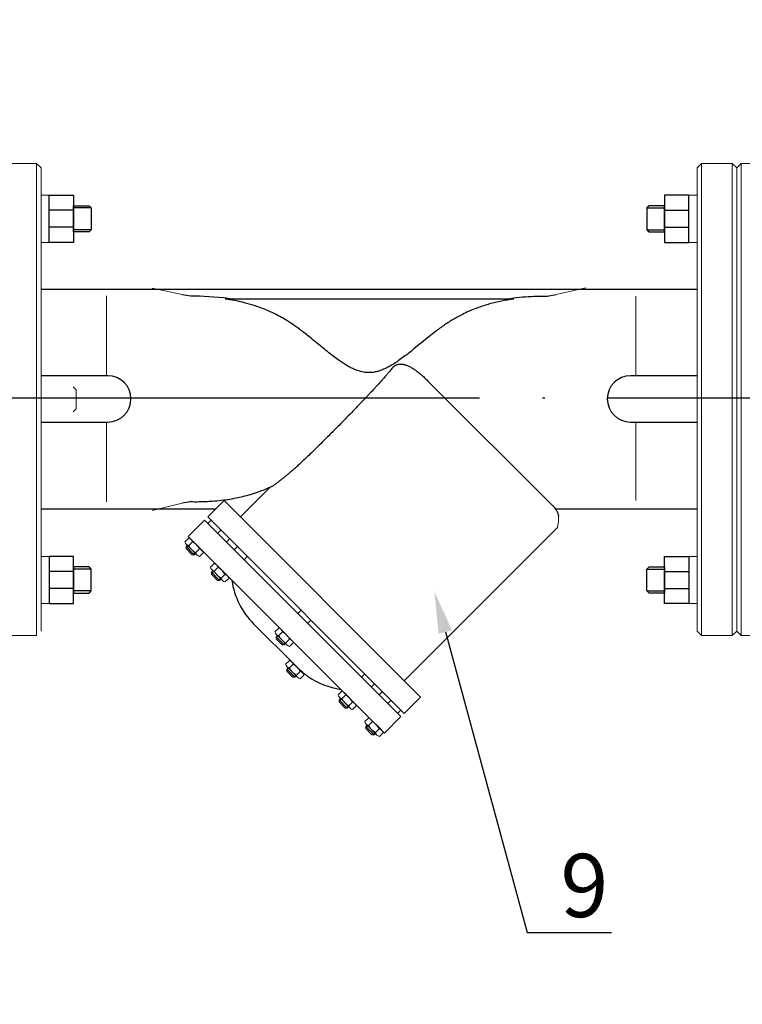
# Model space of a CAD drawing. Units: metres. Extents: x -28214 to 13593, y -34414 to -3519.
# Drawn here: x -2039 to -2005, y -12880 to -12833 of the extents above; entities that cross this region are included whole.
import ezdxf
from ezdxf import colors
from ezdxf.entities.mleader import LeaderData, LeaderLine
from ezdxf.math import Vec2, Vec3

# ---------------------------------------------------------------- set-up
doc = ezdxf.new("R2010")
doc.units = ezdxf.units.M
for name, pattern in [('ACAD_ISO04W100', [30, 24, -3, 0, -3]), ('CENTER', [50.8, 31.75, -6.35, 6.35, -6.35]), ('K5LT_BASIC', [0])]:
    doc.linetypes.add(name, pattern=pattern)
doc.layers.add('Запорная арматура', color=7, linetype='Continuous', lineweight=20)
doc.layers.add('Осевые линии', color=7, linetype='CENTER', lineweight=20)
doc.layers.add('Системный слой', color=7, linetype='Continuous')
doc.layers.add('Системный слой VIEW1', color=7, linetype='Continuous')
doc.styles.add('GOST 2.304', font='isocpeur.ttf')
doc.styles.get("Standard").update_dxf_attribs({"font": 'isocpeur.ttf'})

msp = doc.modelspace()

# ---------------------------------------------------------------- linework, layer by layer
at = {"color": 7, "lineweight": 20}
for p, q in [((-2037.95976, -12841.77409, 94.61685), (-2038.35213, -12841.77409, 94.61685)), ((-2007.6162, -12841.77409, 94.61685), (-2007.22383, -12841.77409, 94.61685)), ((-2037.95976, -12844.00938, 94.61685), (-2038.35213, -12844.00938, 94.61685)), ((-2007.6162, -12844.00938, 94.61685), (-2007.22383, -12844.00938, 94.61685)), ((-2037.95976, -12858.90517, 94.61685), (-2038.35213, -12858.90517, 94.61685)), ((-2007.6162, -12858.90517, 94.61685), (-2007.22383, -12858.90517, 94.61685)), ((-2037.95976, -12861.14046, 94.61685), (-2038.35213, -12861.14046, 94.61685)), ((-2007.6162, -12861.14046, 94.61685), (-2007.22383, -12861.14046, 94.61685))]:
    msp.add_line(p, q, dxfattribs=at)
at = {"color": 7}
for p, q in [((-2035.97174, -12842.37883, 94.61685), (-2036.80525, -12842.37883, 94.61685)), ((-2009.60423, -12842.37883, 94.61685), (-2008.77072, -12842.37883, 94.61685)), ((-2036.80525, -12842.48745, 94.61685), (-2037.95976, -12842.48745, 94.61685)), ((-2008.77072, -12842.48745, 94.61685), (-2007.6162, -12842.48745, 94.61685)), ((-2036.80525, -12843.28711, 94.61685), (-2037.95976, -12843.28711, 94.61685)), ((-2008.77072, -12843.28711, 94.61685), (-2007.6162, -12843.28711, 94.61685)), ((-2035.97174, -12843.40853, 94.61685), (-2036.80525, -12843.40853, 94.61685)), ((-2009.60423, -12843.40853, 94.61685), (-2008.77072, -12843.40853, 94.61685)), ((-2007.22383, -12846.25103, 94.61685), (-2038.35213, -12846.25103, 94.61685)), ((-2030.06721, -12856.66353, 94.61685), (-2038.35213, -12856.66353, 94.61685)), ((-2007.22383, -12856.66353, 94.61685), (-2013.936, -12856.66353, 94.61685)), ((-2036.80525, -12859.62744, 94.61685), (-2037.95976, -12859.62744, 94.61685)), ((-2035.97174, -12859.50602, 94.61685), (-2036.80525, -12859.50602, 94.61685)), ((-2009.60423, -12859.50602, 94.61685), (-2008.77072, -12859.50602, 94.61685)), ((-2008.77072, -12859.62744, 94.61685), (-2007.6162, -12859.62744, 94.61685)), ((-2036.80525, -12860.4271, 94.61685), (-2037.95976, -12860.4271, 94.61685)), ((-2035.97174, -12860.53572, 94.61685), (-2036.80525, -12860.53572, 94.61685)), ((-2009.60423, -12860.53572, 94.61685), (-2008.77072, -12860.53572, 94.61685)), ((-2008.77072, -12860.4271, 94.61685), (-2007.6162, -12860.4271, 94.61685))]:
    msp.add_line(p, q, dxfattribs=at)
at = {"linetype": 'ACAD_ISO04W100'}
msp.add_line((-2372.65596, -12851.39046, 86.22178), (-1894.0921, -12851.39046, 86.22178), dxfattribs=at)
at = {"color": 7, "elevation": 94.61685}
for points in [[(-2037.95976, -12841.77409), (-2036.80525, -12841.77409), (-2036.80525, -12844.00938), (-2037.95976, -12844.00938)], [(-2007.6162, -12841.77409), (-2008.77072, -12841.77409), (-2008.77072, -12844.00938), (-2007.6162, -12844.00938)], [(-2036.80525, -12842.2747), (-2036.07586, -12842.2747), (-2035.97174, -12842.37883), (-2035.97174, -12843.40853), (-2036.07586, -12843.51265), (-2036.80525, -12843.51265)], [(-2008.77072, -12842.2747), (-2009.5001, -12842.2747), (-2009.60423, -12842.37883), (-2009.60423, -12843.40853), (-2009.5001, -12843.51265), (-2008.77072, -12843.51265)], [(-2037.95976, -12861.14046), (-2036.80525, -12861.14046), (-2036.80525, -12858.90517), (-2037.95976, -12858.90517)], [(-2007.6162, -12861.14046), (-2008.77072, -12861.14046), (-2008.77072, -12858.90517), (-2007.6162, -12858.90517)], [(-2036.80525, -12860.63985), (-2036.07586, -12860.63985), (-2035.97174, -12860.53572), (-2035.97174, -12859.50602), (-2036.07586, -12859.4019), (-2036.80525, -12859.4019)], [(-2008.77072, -12860.63985), (-2009.5001, -12860.63985), (-2009.60423, -12860.53572), (-2009.60423, -12859.50602), (-2009.5001, -12859.4019), (-2008.77072, -12859.4019)]]:
    msp.add_lwpolyline(points, close=True, dxfattribs=at)
at = {"layer": 'Запорная арматура', "color": 7, "ltscale": 6}
for p, q in [((-2036.8337, -12850.85916, 94.61685), (-2036.68417, -12851.00869, 94.61685)), ((-2036.68417, -12851.00869, 94.61685), (-2036.68417, -12851.90586, 94.61685)), ((-2036.8337, -12852.05539, 94.61685), (-2036.68417, -12851.90586, 94.61685)), ((-2031.3469, -12858.38722, 94.61685), (-2031.17076, -12858.21414, 94.61685)), ((-2031.47266, -12858.44046, 94.61685), (-2031.4735, -12858.537, 94.61685)), ((-2031.18642, -12858.82913, 94.61685), (-2031.4735, -12858.537, 94.61685)), ((-2031.38224, -12858.40339, 94.61685), (-2031.47311, -12858.49269, 94.61685)), ((-2031.40812, -12858.37704, 94.61685), (-2031.47266, -12858.44046, 94.61685)), ((-2031.47266, -12858.44046, 94.61685), (-2031.08988, -12858.82997, 94.61685)), ((-2031.05123, -12858.74022, 94.61685), (-2031.14211, -12858.82952, 94.61685)), ((-2031.01541, -12858.72455, 94.61685), (-2030.83933, -12858.55152, 94.61685)), ((-2031.08988, -12858.82997, 94.61685), (-2031.18642, -12858.82913, 94.61685)), ((-2031.02535, -12858.76656, 94.61685), (-2031.08988, -12858.82997, 94.61685)), ((-2030.26106, -12859.65189, 94.61685), (-2030.2619, -12859.74842, 94.61685)), ((-2030.17064, -12859.61481, 94.61685), (-2030.26152, -12859.70411, 94.61685)), ((-2030.19653, -12859.58847, 94.61685), (-2030.26106, -12859.65189, 94.61685)), ((-2030.26106, -12859.65189, 94.61685), (-2029.87829, -12860.0414, 94.61685)), ((-2030.1353, -12859.59865, 94.61685), (-2029.95917, -12859.42556, 94.61685)), ((-2029.97482, -12860.04056, 94.61685), (-2030.2619, -12859.74842, 94.61685)), ((-2029.87829, -12860.0414, 94.61685), (-2029.97482, -12860.04056, 94.61685)), ((-2029.83964, -12859.95164, 94.61685), (-2029.93051, -12860.04095, 94.61685)), ((-2029.81375, -12859.97798, 94.61685), (-2029.87829, -12860.0414, 94.61685)), ((-2029.80381, -12859.93598, 94.61685), (-2029.62774, -12859.76295, 94.61685)), ((-2027.20097, -12862.7123, 94.61685), (-2027.20182, -12862.80884, 94.61685)), ((-2026.91474, -12863.10097, 94.61685), (-2027.20182, -12862.80884, 94.61685)), ((-2027.11055, -12862.67522, 94.61685), (-2027.20143, -12862.76453, 94.61685)), ((-2027.13644, -12862.64888, 94.61685), (-2027.20097, -12862.7123, 94.61685)), ((-2027.20097, -12862.7123, 94.61685), (-2026.8182, -12863.10181, 94.61685)), ((-2027.07521, -12862.65906, 94.61685), (-2026.89908, -12862.48597, 94.61685)), ((-2026.74372, -12862.99639, 94.61685), (-2026.56765, -12862.82336, 94.61685)), ((-2026.8182, -12863.10181, 94.61685), (-2026.91474, -12863.10097, 94.61685)), ((-2026.77955, -12863.01205, 94.61685), (-2026.87043, -12863.10136, 94.61685)), ((-2026.75367, -12863.03839, 94.61685), (-2026.8182, -12863.10181, 94.61685)), ((-2026.69646, -12864.24564, 94.61685), (-2026.6973, -12864.34217, 94.61685)), ((-2026.41022, -12864.63431, 94.61685), (-2026.6973, -12864.34217, 94.61685)), ((-2026.60604, -12864.20856, 94.61685), (-2026.69691, -12864.29786, 94.61685)), ((-2026.63192, -12864.18222, 94.61685), (-2026.69646, -12864.24564, 94.61685)), ((-2026.69646, -12864.24564, 94.61685), (-2026.31368, -12864.63515, 94.61685)), ((-2026.5707, -12864.1924, 94.61685), (-2026.39456, -12864.01931, 94.61685)), ((-2026.31368, -12864.63515, 94.61685), (-2026.41022, -12864.63431, 94.61685)), ((-2026.27504, -12864.54539, 94.61685), (-2026.36591, -12864.63469, 94.61685)), ((-2026.24915, -12864.57173, 94.61685), (-2026.31368, -12864.63515, 94.61685)), ((-2026.23921, -12864.52972, 94.61685), (-2026.06313, -12864.3567, 94.61685)), ((-2024.20683, -12865.70612, 94.61685), (-2024.20767, -12865.80266, 94.61685)), ((-2024.11641, -12865.66904, 94.61685), (-2024.20729, -12865.75835, 94.61685)), ((-2024.1423, -12865.6427, 94.61685), (-2024.20683, -12865.70612, 94.61685)), ((-2024.20683, -12865.70612, 94.61685), (-2023.82406, -12866.09563, 94.61685)), ((-2024.08107, -12865.65288, 94.61685), (-2023.90494, -12865.47979, 94.61685)), ((-2023.92059, -12866.09479, 94.61685), (-2024.20767, -12865.80266, 94.61685)), ((-2023.82406, -12866.09563, 94.61685), (-2023.92059, -12866.09479, 94.61685)), ((-2023.78541, -12866.00587, 94.61685), (-2023.87628, -12866.09518, 94.61685)), ((-2023.75952, -12866.03221, 94.61685), (-2023.82406, -12866.09563, 94.61685)), ((-2023.74958, -12865.99021, 94.61685), (-2023.5735, -12865.81718, 94.61685)), ((-2022.93825, -12866.97487, 94.61685), (-2022.93909, -12867.0714, 94.61685)), ((-2022.65202, -12867.36354, 94.61685), (-2022.93909, -12867.0714, 94.61685)), ((-2022.84783, -12866.93779, 94.61685), (-2022.93871, -12867.02709, 94.61685)), ((-2022.87372, -12866.91145, 94.61685), (-2022.93825, -12866.97487, 94.61685)), ((-2022.93825, -12866.97487, 94.61685), (-2022.55548, -12867.36438, 94.61685)), ((-2022.81249, -12866.92163, 94.61685), (-2022.63636, -12866.74854, 94.61685)), ((-2022.481, -12867.25895, 94.61685), (-2022.30493, -12867.08592, 94.61685)), ((-2022.55548, -12867.36438, 94.61685), (-2022.65202, -12867.36354, 94.61685)), ((-2022.51683, -12867.27462, 94.61685), (-2022.60771, -12867.36392, 94.61685)), ((-2022.49094, -12867.30096, 94.61685), (-2022.55548, -12867.36438, 94.61685))]:
    msp.add_line(p, q, dxfattribs=at)
for centre, start, end in [((-2031.53556, -12858.9057, 94.61685), 26.878534, 62.121466), ((-2030.65015, -12858.03407, 94.61685), 206.878534, 242.121466), ((-2029.43855, -12859.2455, 94.61685), 206.878534, 242.121466), ((-2030.32396, -12860.11713, 94.61685), 26.878534, 62.121466), ((-2026.37846, -12862.30591, 94.61685), 206.878534, 242.121466), ((-2027.26388, -12863.17754, 94.61685), 26.878534, 62.121466), ((-2025.87395, -12863.83924, 94.61685), 206.878534, 242.121466), ((-2026.75936, -12864.71088, 94.61685), 26.878534, 62.121466), ((-2023.38432, -12865.29973, 94.61685), 206.878534, 242.121466), ((-2024.26973, -12866.17136, 94.61685), 26.878534, 62.121466), ((-2022.11574, -12866.56847, 94.61685), 206.878534, 242.121466), ((-2023.00115, -12867.44011, 94.61685), 26.878534, 62.121466)]:
    msp.add_arc(centre, 0.78114, start, end, dxfattribs=at)
at = {"layer": 'Осевые линии', "color": 7, "linetype": 'ByBlock'}
for p, q in [((-2035.24204, -12850.33801, 94.61685), (-2035.24204, -12846.55257, 94.61685)), ((-2031.66189, -12846.47913, 94.61685), (-2033.07326, -12846.18488, 94.61685)), ((-2013.91407, -12846.48163, 94.61685), (-2012.50235, -12846.16574, 94.61685)), ((-2010.13731, -12850.33769, 94.61685), (-2010.13731, -12846.55854, 94.61685)), ((-2035.24204, -12852.549, 94.61685), (-2035.24204, -12856.30881, 94.61685)), ((-2010.13731, -12852.55497, 94.61685), (-2010.13731, -12856.24897, 94.61685)), ((-2031.66218, -12856.38305, 94.61685), (-2033.07326, -12856.72967, 94.61685)), ((-2030.59404, -12857.19036, 94.61685), (-2031.37312, -12857.96365, 94.61685)), ((-2013.83392, -12857.41713, 94.61685), (-2013.85702, -12857.53258, 94.61685)), ((-2031.34862, -12858.03376, 94.61685), (-2031.52475, -12858.20685, 94.61685)), ((-2031.2334, -12858.09888, 94.61685), (-2030.72359, -12858.61767, 94.61685)), ((-2031.46489, -12858.31928, 94.61685), (-2030.9523, -12858.84089, 94.61685)), ((-2030.66097, -12858.73295, 94.61685), (-2030.83708, -12858.90601, 94.61685)), ((-2030.13703, -12859.24519, 94.61685), (-2030.31316, -12859.41827, 94.61685)), ((-2030.2533, -12859.5307, 94.61685), (-2029.74071, -12860.05232, 94.61685)), ((-2030.02181, -12859.31031, 94.61685), (-2029.51199, -12859.8291, 94.61685)), ((-2029.44938, -12859.94438, 94.61685), (-2029.62549, -12860.11744, 94.61685)), ((-2027.07694, -12862.3056, 94.61685), (-2027.25307, -12862.47868, 94.61685)), ((-2026.96172, -12862.37072, 94.61685), (-2026.45191, -12862.88951, 94.61685)), ((-2027.19321, -12862.59111, 94.61685), (-2026.68062, -12863.11273, 94.61685)), ((-2026.38929, -12863.00479, 94.61685), (-2026.5654, -12863.17785, 94.61685)), ((-2026.57242, -12863.83893, 94.61685), (-2026.74856, -12864.01202, 94.61685)), ((-2026.68869, -12864.12445, 94.61685), (-2026.1761, -12864.64606, 94.61685)), ((-2026.4572, -12863.90406, 94.61685), (-2025.94739, -12864.42285, 94.61685)), ((-2025.88477, -12864.53812, 94.61685), (-2026.06088, -12864.71119, 94.61685)), ((-2024.0828, -12865.29942, 94.61685), (-2024.25893, -12865.4725, 94.61685)), ((-2024.19906, -12865.58493, 94.61685), (-2023.68648, -12866.10655, 94.61685)), ((-2023.96758, -12865.36454, 94.61685), (-2023.45776, -12865.88333, 94.61685)), ((-2023.39515, -12865.99861, 94.61685), (-2023.57126, -12866.17167, 94.61685)), ((-2022.81422, -12866.56816, 94.61685), (-2022.99035, -12866.74125, 94.61685)), ((-2022.699, -12866.63329, 94.61685), (-2022.18918, -12867.15208, 94.61685)), ((-2022.93049, -12866.85368, 94.61685), (-2022.4179, -12867.37529, 94.61685)), ((-2022.12657, -12867.26735, 94.61685), (-2022.30268, -12867.44042, 94.61685))]:
    msp.add_line(p, q, dxfattribs=at)
at = {"layer": 'Осевые линии', "color": 7, "linetype": 'ByBlock', "elevation": 94.61685}
msp.add_lwpolyline([(-2013.79783, -12857.02885), (-2013.79783, -12857.15014), (-2013.8034, -12857.2045), (-2013.80995, -12857.2684), (-2013.81602, -12857.32761), (-2013.81981, -12857.35049), (-2013.83392, -12857.41713)], dxfattribs=at)
at = {"layer": 'Осевые линии', "color": 7, "linetype": 'ByBlock'}
for centre, radius, start, end in [((-2031.29215, -12858.15508, 94.61685), 0.23829, 192.23473, 256.765166), ((-2031.40336, -12858.2659, 94.61685), 0.23829, 12.234834, 76.76527), ((-2030.78247, -12858.674, 94.61685), 0.23811, 192.207488, 256.792615), ((-2030.89342, -12858.78457, 94.61685), 0.23811, 12.207385, 76.792512), ((-2030.08056, -12859.36651, 94.61685), 0.23829, 192.23473, 256.765166), ((-2030.19177, -12859.47733, 94.61685), 0.23829, 12.234834, 76.76527), ((-2029.57088, -12859.88542, 94.61685), 0.23811, 192.207488, 256.792615), ((-2029.68183, -12859.99599, 94.61685), 0.23811, 12.207385, 76.792512), ((-2027.02047, -12862.42692, 94.61685), 0.23829, 192.23473, 256.765166), ((-2027.13168, -12862.53774, 94.61685), 0.23829, 12.234834, 76.76527), ((-2026.62174, -12863.0564, 94.61685), 0.23811, 12.207385, 76.792512), ((-2026.51079, -12862.94583, 94.61685), 0.23811, 192.207488, 256.792615), ((-2026.62716, -12864.07108, 94.61685), 0.23829, 12.234834, 76.76527), ((-2026.51596, -12863.96025, 94.61685), 0.23829, 192.23473, 256.765166), ((-2026.00627, -12864.47917, 94.61685), 0.23811, 192.207488, 256.792615), ((-2026.11722, -12864.58974, 94.61685), 0.23811, 12.207385, 76.792512), ((-2024.02633, -12865.42074, 94.61685), 0.23829, 192.23473, 256.765166), ((-2024.13754, -12865.53156, 94.61685), 0.23829, 12.234834, 76.76527), ((-2023.51664, -12865.93965, 94.61685), 0.23811, 192.207488, 256.792615), ((-2023.62759, -12866.05022, 94.61685), 0.23811, 12.207385, 76.792512), ((-2022.86896, -12866.80031, 94.61685), 0.23829, 12.234834, 76.76527), ((-2022.75775, -12866.68948, 94.61685), 0.23829, 192.23473, 256.765166), ((-2022.35902, -12867.31897, 94.61685), 0.23811, 12.207385, 76.792512), ((-2022.24807, -12867.2084, 94.61685), 0.23811, 192.207488, 256.792615)]:
    msp.add_arc(centre, radius, start, end, dxfattribs=at)
at = {"layer": 'Системный слой', "color": 7, "linetype": 'K5LT_BASIC', "lineweight": 20}
for p, q in [((-2038.56038, -12840.26384, 94.61685), (-2040.01813, -12840.26384, 94.61685)), ((-2038.56038, -12840.26384, 94.61685), (-2038.56038, -12862.65071, 94.61685)), ((-2038.56038, -12840.26384, 94.61685), (-2038.35213, -12840.47209, 94.61685)), ((-2038.35213, -12840.47209, 94.61685), (-2038.35213, -12862.44246, 94.61685)), ((-2007.01558, -12840.26384, 94.61685), (-2007.22383, -12840.47209, 94.61685)), ((-2007.22383, -12840.47209, 94.61685), (-2007.22383, -12862.44246, 94.61685)), ((-2005.55783, -12840.26384, 94.61685), (-2007.01558, -12840.26384, 94.61685)), ((-2007.01558, -12840.26384, 94.61685), (-2007.01558, -12862.65071, 94.61685)), ((-2005.55783, -12840.26384, 94.61685), (-2005.55783, -12862.65071, 94.61685)), ((-2005.55783, -12840.26384, 94.61685), (-2005.34958, -12840.47209, 94.61685)), ((-2005.14133, -12840.26384, 94.61685), (-2005.34958, -12840.47209, 94.61685)), ((-2005.34958, -12840.47209, 94.61685), (-2005.34958, -12862.44246, 94.61685)), ((-2005.34958, -12840.47209, 94.61685), (-2005.34958, -12862.44246, 94.61685)), ((-2003.68358, -12840.26384, 94.61685), (-2005.14133, -12840.26384, 94.61685)), ((-2005.14133, -12840.26384, 94.61685), (-2005.14133, -12862.65071, 94.61685)), ((-2007.01558, -12862.65071, 94.61685), (-2007.22383, -12862.44246, 94.61685)), ((-2005.55783, -12862.65071, 94.61685), (-2005.34958, -12862.44246, 94.61685)), ((-2005.14133, -12862.65071, 94.61685), (-2005.34958, -12862.44246, 94.61685)), ((-2038.56038, -12862.65071, 94.61685), (-2040.01813, -12862.65071, 94.61685)), ((-2005.55783, -12862.65071, 94.61685), (-2007.01558, -12862.65071, 94.61685)), ((-2003.68358, -12862.65071, 94.61685), (-2005.14133, -12862.65071, 94.61685))]:
    msp.add_line(p, q, dxfattribs=at)
at = {"layer": 'Системный слой VIEW1', "color": 7, "linetype": 'K5LT_BASIC'}
for p, q in [((-2031.66189, -12846.47913, 94.61685), (-2031.24919, -12846.55414, 94.61685)), ((-2014.33735, -12846.55855, 94.61685), (-2013.91407, -12846.48163, 94.61685)), ((-2015.92432, -12846.70061, 94.61685), (-2029.61688, -12846.70061, 94.61685)), ((-2035.18409, -12850.33801, 94.61685), (-2038.35213, -12850.33801, 94.61685)), ((-2007.22383, -12850.33769, 94.61685), (-2010.39188, -12850.33769, 94.61685)), ((-2020.01623, -12850.57005, 94.61685), (-2014.01286, -12856.57342, 94.61685)), ((-2038.35213, -12852.5334, 94.61685), (-2035.18409, -12852.5334, 94.61685)), ((-2010.39188, -12852.53307, 94.61685), (-2007.22383, -12852.53307, 94.61685)), ((-2028.88643, -12857.03512, 94.61685), (-2027.45886, -12855.60755, 94.61685)), ((-2029.66262, -12856.25894, 94.61685), (-2030.4388, -12857.03512, 94.61685)), ((-2020.34839, -12865.57317, 94.61685), (-2029.66262, -12856.25894, 94.61685)), ((-2021.27981, -12866.50459, 94.61685), (-2030.59404, -12857.19036, 94.61685)), ((-2021.12457, -12866.34935, 94.61685), (-2030.4388, -12857.03512, 94.61685)), ((-2030.4388, -12857.3456, 94.61685), (-2030.28357, -12857.19036, 94.61685)), ((-2029.97309, -12857.81131, 94.61685), (-2029.81786, -12857.65607, 94.61685)), ((-2021.123, -12864.79855, 94.61685), (-2013.85702, -12857.53258, 94.61685)), ((-2022.056, -12867.28078, 94.61685), (-2031.37312, -12857.96365, 94.61685)), ((-2029.55913, -12858.22527, 94.61685), (-2029.40389, -12858.07004, 94.61685)), ((-2029.18844, -12858.59596, 94.61685), (-2029.0332, -12858.44073, 94.61685)), ((-2028.72273, -12859.06168, 94.61685), (-2028.56749, -12858.90644, 94.61685)), ((-2026.16978, -12861.61462, 94.61685), (-2026.01455, -12861.45938, 94.61685)), ((-2025.70407, -12862.08033, 94.61685), (-2025.54883, -12861.92509, 94.61685)), ((-2026.30166, -12864.07003, 94.61685), (-2028.26548, -12862.1062, 94.61685)), ((-2023.15113, -12864.63327, 94.61685), (-2022.99589, -12864.47804, 94.61685)), ((-2022.68542, -12865.09898, 94.61685), (-2022.53018, -12864.94375, 94.61685)), ((-2022.31473, -12865.46967, 94.61685), (-2022.15949, -12865.31444, 94.61685)), ((-2021.90076, -12865.88364, 94.61685), (-2021.74552, -12865.7284, 94.61685)), ((-2020.34839, -12865.57317, 94.61685), (-2021.12457, -12866.34935, 94.61685)), ((-2021.43505, -12866.34935, 94.61685), (-2021.27981, -12866.19411, 94.61685)), ((-2022.056, -12867.28078, 94.61685), (-2021.27981, -12866.50459, 94.61685))]:
    msp.add_line(p, q, dxfattribs=at)
for centre, radius, start, end in [((-2035.18409, -12851.4357, 94.61685), 1.09769, 270, 90), ((-2010.39188, -12851.43538, 94.61685), 1.09769, 90, 270), ((-2025.6782, -12859.51892, 94.61685), 3.65898, 188.130102, 225), ((-2023.60837, -12861.58875, 94.61685), 3.65898, 234.974222, 261.869898)]:
    msp.add_arc(centre, radius, start, end, dxfattribs=at)
for points, knots in [([(-2031.24919, -12846.55414, 94.61685), (-2031.24919, -12846.55414, 94.61685), (-2031.24919, -12846.55414, 94.61685), (-2031.18976, -12846.55323, 94.61685), (-2031.13033, -12846.55271, 94.61685), (-2030.45924, -12846.55145, 94.61685), (-2029.85162, -12846.59354, 94.61685), (-2029.25006, -12846.70061, 94.61685)], [0.56188017, 0.56188017, 0.56188017, 0.56188017, 0.561880881, 0.561880881, 0.586245159, 0.586245159, 0.836989796, 0.836989796, 0.836989796, 0.836989796]), ([(-2016.30125, -12846.70061, 94.61685), (-2016.17814, -12846.67915, 94.61685), (-2016.05421, -12846.66029, 94.61685), (-2015.74126, -12846.61918, 94.61685), (-2015.55191, -12846.60021, 94.61685), (-2015.0216, -12846.56167, 94.61685), (-2014.67977, -12846.55362, 94.61685), (-2014.33735, -12846.55855, 94.61685)], [1.103240502, 1.103240502, 1.103240502, 1.103240502, 1.154996994, 1.154996994, 1.233144238, 1.233144238, 1.374011876, 1.374011876, 1.374011876, 1.374011876]), ([(-2015.92432, -12846.70061, 94.61685), (-2016.12236, -12846.72679, 94.61685), (-2016.51059, -12846.79128, 94.61685), (-2017.07087, -12846.92558, 94.61685), (-2017.57701, -12847.08749, 94.61685), (-2018.0056, -12847.25851, 94.61685), (-2018.33648, -12847.41338, 94.61685), (-2018.6021, -12847.5526, 94.61685), (-2018.83094, -12847.68378, 94.61685), (-2019.0508, -12847.82071, 94.61685), (-2019.26711, -12847.96651, 94.61685), (-2019.48754, -12848.12551, 94.61685), (-2019.74217, -12848.31929, 94.61685), (-2020.04549, -12848.56112, 94.61685), (-2020.39526, -12848.84829, 94.61685), (-2020.74641, -12849.13555, 94.61685), (-2021.0623, -12849.38366, 94.61685), (-2021.33362, -12849.58329, 94.61685), (-2021.57193, -12849.74431, 94.61685), (-2021.79265, -12849.87768, 94.61685), (-2021.99656, -12849.98455, 94.61685), (-2022.18886, -12850.06818, 94.61685), (-2022.36704, -12850.12839, 94.61685), (-2022.52425, -12850.16555, 94.61685), (-2022.65353, -12850.1838, 94.61685), (-2022.76379, -12850.19072, 94.61685), (-2022.87101, -12850.18945, 94.61685), (-2022.98957, -12850.17844, 94.61685), (-2023.11111, -12850.15686, 94.61685), (-2023.23363, -12850.12555, 94.61685), (-2023.36696, -12850.08209, 94.61685), (-2023.5225, -12850.01927, 94.61685), (-2023.70112, -12849.9322, 94.61685), (-2023.88381, -12849.82881, 94.61685), (-2024.07168, -12849.71022, 94.61685), (-2024.27543, -12849.57016, 94.61685), (-2024.51095, -12849.39581, 94.61685), (-2024.76916, -12849.19296, 94.61685), (-2025.02791, -12848.98214, 94.61685), (-2025.268, -12848.78384, 94.61685), (-2025.48987, -12848.60112, 94.61685), (-2025.70604, -12848.42574, 94.61685), (-2025.9251, -12848.25288, 94.61685), (-2026.13728, -12848.09237, 94.61685), (-2026.32852, -12847.9552, 94.61685), (-2026.50543, -12847.83529, 94.61685), (-2026.70311, -12847.70939, 94.61685), (-2026.96429, -12847.55595, 94.61685), (-2027.29675, -12847.38204, 94.61685), (-2027.69089, -12847.2046, 94.61685), (-2028.12484, -12847.0414, 94.61685), (-2028.56723, -12846.90732, 94.61685), (-2028.97954, -12846.80881, 94.61685), (-2029.32314, -12846.7439, 94.61685), (-2029.52796, -12846.71277, 94.61685), (-2029.61688, -12846.70061, 94.61685)], [0, 0, 0, 0, 2.08404039, 4.15088474, 6.18333699, 7.85411914, 9.17182921, 10.13745813, 11.08688195, 12.00819456, 12.91760107, 13.8837348, 14.91850183, 16.34085364, 18.03330828, 19.76751801, 21.20611105, 22.3480969, 23.39040447, 24.30703669, 25.13483416, 25.87324624, 26.54771936, 27.14630869, 27.60970891, 27.95689095, 28.33835819, 28.76471794, 29.23597018, 29.66033681, 30.11848533, 30.74187519, 31.46090977, 32.24750885, 32.9959839, 33.84950936, 34.90498203, 36.14559391, 37.38108081, 38.48695173, 39.48315944, 40.46152119, 41.4721663, 42.47936757, 43.32127506, 44.00343389, 44.77728052, 45.84049985, 47.25911724, 48.80978539, 50.49031189, 52.25594905, 53.78760006, 55.0427096, 56, 56, 56, 56]), ([(-2021.66862, -12849.95258, 94.61685), (-2021.66481, -12849.94792, 94.61685), (-2021.65569, -12849.93719, 94.61685), (-2021.64026, -12849.92055, 94.61685), (-2021.62237, -12849.90318, 94.61685), (-2021.60396, -12849.88714, 94.61685), (-2021.58413, -12849.87164, 94.61685), (-2021.56272, -12849.85677, 94.61685), (-2021.5404, -12849.84324, 94.61685), (-2021.51759, -12849.83115, 94.61685), (-2021.49218, -12849.81946, 94.61685), (-2021.4611, -12849.80765, 94.61685), (-2021.42567, -12849.79729, 94.61685), (-2021.38991, -12849.78988, 94.61685), (-2021.35687, -12849.78541, 94.61685), (-2021.32751, -12849.78315, 94.61685), (-2021.30011, -12849.78238, 94.61685), (-2021.27202, -12849.78284, 94.61685), (-2021.24129, -12849.78474, 94.61685), (-2021.20657, -12849.78857, 94.61685), (-2021.1689, -12849.79464, 94.61685), (-2021.12597, -12849.80375, 94.61685), (-2021.07696, -12849.81685, 94.61685), (-2021.01793, -12849.83618, 94.61685), (-2020.9504, -12849.86279, 94.61685), (-2020.87131, -12849.89941, 94.61685), (-2020.78143, -12849.94756, 94.61685), (-2020.67707, -12850.01142, 94.61685), (-2020.56181, -12850.09095, 94.61685), (-2020.43555, -12850.18775, 94.61685), (-2020.30187, -12850.3, 94.61685), (-2020.16088, -12850.42811, 94.61685), (-2020.06502, -12850.52126, 94.61685), (-2020.01623, -12850.57005, 94.61685)], [0, 0, 0, 0, 0.25175729, 0.57815986, 0.8952886, 1.20314352, 1.48455626, 1.81555136, 2.15324431, 2.44015819, 2.78198162, 3.2380501, 3.8061455, 4.41615778, 4.98192953, 5.50567886, 5.98670031, 6.49470033, 7.10031764, 7.77657367, 8.56712857, 9.40134363, 10.45412853, 11.68182311, 13.2156769, 14.88078021, 16.92455642, 19.21575601, 21.87055281, 24.64152345, 27.64484179, 30.76433397, 34, 34, 34, 34]), ([(-2021.66862, -12849.95258, 94.61685), (-2021.69131, -12849.98027, 94.61685), (-2021.73731, -12850.03603, 94.61685), (-2021.80802, -12850.12062, 94.61685), (-2021.88839, -12850.21551, 94.61685), (-2021.98721, -12850.33051, 94.61685), (-2022.11412, -12850.47562, 94.61685), (-2022.25339, -12850.63181, 94.61685), (-2022.38706, -12850.77923, 94.61685), (-2022.4964, -12850.89852, 94.61685), (-2022.61814, -12851.03041, 94.61685), (-2022.73335, -12851.15426, 94.61685), (-2022.85088, -12851.27978, 94.61685), (-2022.94121, -12851.37577, 94.61685), (-2023.03315, -12851.47281, 94.61685), (-2023.12647, -12851.57061, 94.61685), (-2023.23214, -12851.68076, 94.61685), (-2023.36087, -12851.81425, 94.61685), (-2023.52356, -12851.98211, 94.61685), (-2023.70898, -12852.17254, 94.61685), (-2023.90566, -12852.37355, 94.61685), (-2024.10175, -12852.57307, 94.61685), (-2024.29673, -12852.77076, 94.61685), (-2024.49656, -12852.97273, 94.61685), (-2024.71263, -12853.19038, 94.61685), (-2024.95479, -12853.43312, 94.61685), (-2025.21346, -12853.69033, 94.61685), (-2025.46745, -12853.93964, 94.61685), (-2025.69768, -12854.16178, 94.61685), (-2025.90591, -12854.35872, 94.61685), (-2026.09591, -12854.53436, 94.61685), (-2026.26999, -12854.69123, 94.61685), (-2026.42326, -12854.82576, 94.61685), (-2026.56126, -12854.94377, 94.61685), (-2026.68839, -12855.04991, 94.61685), (-2026.80971, -12855.14892, 94.61685), (-2026.9249, -12855.24092, 94.61685), (-2027.02834, -12855.32184, 94.61685), (-2027.11498, -12855.38843, 94.61685), (-2027.18107, -12855.43851, 94.61685), (-2027.23378, -12855.47804, 94.61685), (-2027.27934, -12855.51191, 94.61685), (-2027.30844, -12855.53335, 94.61685), (-2027.32262, -12855.54376, 94.61685)], [0, 0, 0, 0, 0.64037952, 1.28133505, 1.92286659, 2.78016201, 3.85494933, 5.14838059, 6.23425036, 7.11025461, 7.77998765, 9.1426094, 9.83966844, 10.54981447, 11.26413082, 11.9900732, 12.72347128, 13.71784708, 14.97054575, 16.4797974, 17.98675826, 19.48307563, 20.96518562, 22.43662802, 24.03485663, 25.8782259, 27.92982867, 29.88138999, 31.58557649, 33.06995877, 34.4977913, 35.76957734, 36.8911416, 37.86008229, 38.80198227, 39.71097601, 40.59765109, 41.46436854, 42.17881237, 42.74391535, 43.16407661, 43.5827715, 44, 44, 44, 44]), ([(-2028.78417, -12856.06148, 94.61685), (-2028.65785, -12856.03105, 94.61685), (-2028.4074, -12855.96411, 94.61685), (-2028.05896, -12855.85145, 94.61685), (-2027.69629, -12855.71427, 94.61685), (-2027.45923, -12855.60952, 94.61685), (-2027.32262, -12855.54376, 94.61685)], [0, 0, 0, 0, 1.75, 3.5, 4.95833333, 7, 7, 7, 7]), ([(-2031.24917, -12856.30716, 94.61685), (-2031.14518, -12856.30882, 94.61685), (-2030.93754, -12856.30967, 94.61685), (-2030.62703, -12856.30307, 94.61685), (-2030.28307, -12856.28634, 94.61685), (-2029.90594, -12856.25499, 94.61685), (-2029.496, -12856.2031, 94.61685), (-2029.1221, -12856.13793, 94.61685), (-2028.88538, -12856.08585, 94.61685), (-2028.78417, -12856.06148, 94.61685)], [0, 0, 0, 0, 1.25, 2.5, 3.75, 5.41666667, 7.08333333, 8.75, 10, 10, 10, 10]), ([(-2014.01286, -12856.57342, 94.61685), (-2013.98604, -12856.60024, 94.61685), (-2013.9485, -12856.64397, 94.61685), (-2013.90507, -12856.70824, 94.61685), (-2013.87523, -12856.761, 94.61685), (-2013.84895, -12856.818, 94.61685), (-2013.82676, -12856.87955, 94.61685), (-2013.80952, -12856.94539, 94.61685), (-2013.80126, -12856.99586, 94.61685), (-2013.7983, -12857.02404, 94.61685), (-2013.79783, -12857.02885, 94.61685)], [0, 0, 0, 0, 1.98815664, 3.01675263, 4.07296276, 5.17059409, 6.30964662, 7.50392742, 8.73962943, 8.99354527, 8.99354527, 8.99354527, 8.99354527]), ([(-2026.19277, -12864.17315, 94.61685), (-2026.15414, -12864.20952, 94.61685), (-2026.09563, -12864.26341, 94.61685), (-2026.01615, -12864.33357, 94.61685), (-2025.95572, -12864.38525, 94.61685), (-2025.8944, -12864.43594, 94.61685), (-2025.81138, -12864.50208, 94.61685), (-2025.74762, -12864.54995, 94.61685), (-2025.70438, -12864.58102, 94.61685)], [0, 0, 0, 0, 2.25, 3.375, 4.5, 5.625, 6.75, 9, 9, 9, 9])]:
    msp.add_open_spline(points, degree=3, knots=knots, dxfattribs=at)
for points in [[(-2031.24917, -12856.30716, 94.61685), (-2031.38684, -12856.33246, 94.61685), (-2031.52451, -12856.35776, 94.61685), (-2031.66218, -12856.38305, 94.61685)], [(-2026.30166, -12864.07003, 94.61685), (-2026.2663, -12864.10538, 94.61685), (-2026.23001, -12864.13976, 94.61685), (-2026.19277, -12864.17315, 94.61685)]]:
    msp.add_open_spline(points, degree=3, dxfattribs=at)

# ---------------------------------------------------------------- texts
at = {"linetype": 'ByBlock', "insert": (-23254.02182, -12632.56256), "char_height": 72, "attachment_point": 1}
msp.add_mtext_dynamic_manual_height_columns('\\pi327.71792;{\\fGOST Common|b0|i0|c204|p34;Т2\\P\\pi27.39065;(сетевая выход)\\H1.43333x; }', width=749.0358415, gutter_width=1, heights=[0], dxfattribs=at)
at = {"insert": (-2013.71034, -12873.01072, 41.65617), "char_height": 3, "width": 48.9362783, "attachment_point": 1, "style": 'GOST 2.304'}
msp.add_mtext('9', dxfattribs=at)

# ---------------------------------------------------------------- leaders
ml = msp.add_multileader_mtext('Standard')
ml.set_content(' ', color=256)
ml.set_leader_properties()
ml.build(insert=Vec2(0, 0))
ml.multileader.update_dxf_attribs({"arrow_head_size": 2})
ctx = ml.context
ctx.base_point, ctx.char_height, ctx.arrow_head_size, ctx.landing_gap_size, ctx.plane_origin = Vec3(-2011.28958, -12876.74108, 86.69444), 2, 2, 1, Vec3(-2025.91821, -12860.5589, 86.69444)
notes = []
notes.append((ctx, [(0, (1, 1, 0), (-2015.28958, -12876.74108, 86.69444), (1, 0), 4, [(0, [(-2019.69682, -12860.5589, 86.69444)], 0, [])])]))
ctx.mtext.insert, ctx.mtext.flow_direction = Vec3(-2010.28958, -12875.54108, 86.69444), 5
for ctx, leaders in notes:
    for number, flags, end, landing, length, lines in leaders:
        leader = LeaderData()
        leader.index, (leader.has_last_leader_line, leader.has_dogleg_vector, leader.attachment_direction) = number, flags
        leader.last_leader_point, leader.dogleg_vector, leader.dogleg_length = Vec3(end), Vec3(landing), length
        for number, points, colour, breaks in lines:
            line = LeaderLine()
            line.index, line.vertices, line.color, line.breaks = number, Vec3.list(points), colors.encode_raw_color(colour), breaks
            leader.lines.append(line)
        ctx.leaders.append(leader)

doc.saveas('drawing.dxf')
